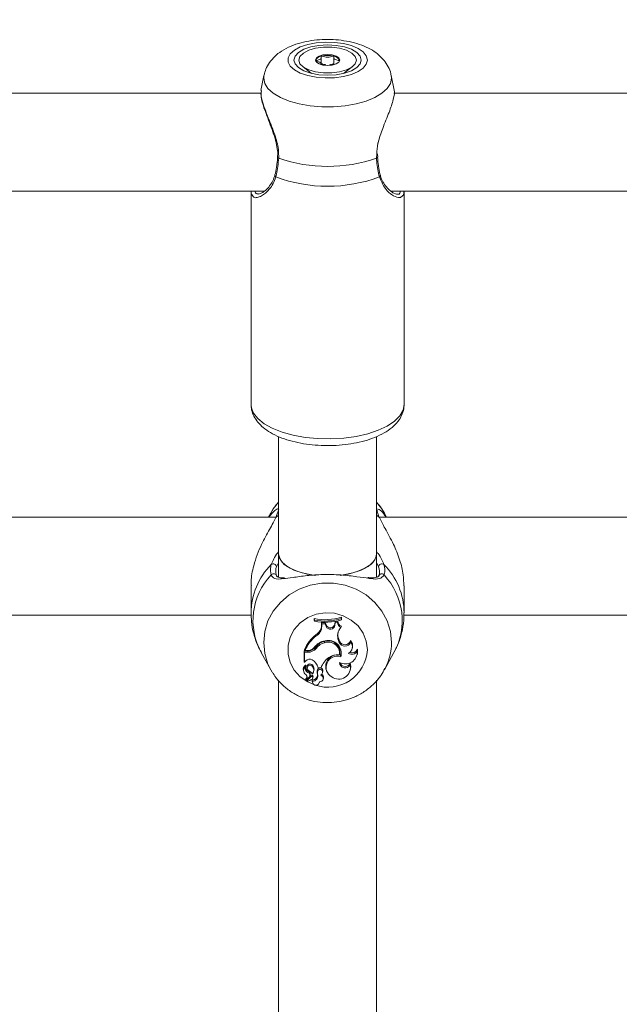
# Model space of a CAD drawing. Units: millimetres. Extents: x 0 to 42, y 0 to 29.8.
# Drawn here: x 9.3 to 9.5, y 12.9 to 13.1 of the extents above; entities that cross this region are included whole.
import ezdxf

# ---------------------------------------------------------------- set-up
doc = ezdxf.new("R2010")
doc.units = ezdxf.units.MM
doc.layers.add('LE_NORM', color=179, linetype='Continuous', lineweight=50)
doc.styles.add('SLDTEXTSTYLE0', font='TXT', dxfattribs={"width": 0.605})
doc.dimstyles.new('SLDDIMSTYLE0', dxfattribs={"dimtxt": 0.35, "dimasz": 0.3, "dimexe": 0, "dimexo": 0.0625, "dimgap": 0.08750000000000001, "dimtad": 1, "dimdec": 0, "dimlfac": 75, "dimrnd": 1e-09, "dimzin": 12, "dimdsep": 46, "dimtxsty": 'SLDTEXTSTYLE0', "dimsah": 1, "dimcen": 0.09, "dimadec": 0, "dimazin": 3, "dimtfac": 1, "dimtofl": 0, "dimtmove": 0, "dimatfit": 3, "dimfxl": 0, "dimfrac": 2, "dimtolj": 1, "dimtzin": 12, "dimarcsym": 0})

# ---------------------------------------------------------------- blocks, each defined once
blk = doc.blocks.new('_D_11')
at = {"layer": 'LE_NORM'}
for p, q in [((2.607979785209727, 14.58644234275711), (2.607979785209727, 8.594127981857525)), ((19.46802016409955, 12.37809717475291), (19.46802016409955, 8.594127981857525)), ((2.607979785209727, 8.693187981857525), (19.46802016409955, 8.693187981857525))]:
    blk.add_line(p, q, dxfattribs=at)
for points in [[(2.607979785209727, 8.693187981857525), (2.907979785209727, 8.593187981857525), (2.907979785209727, 8.793187981857525)], [(19.46802016409955, 8.693187981857525), (19.16802016409955, 8.793187981857525), (19.16802016409955, 8.593187981857525)]]:
    blk.add_solid(points, dxfattribs=at)
at = {"layer": 'LE_NORM', "insert": (10.59952776515635, 9.144361667494652), "char_height": 0.35, "attachment_point": 1, "style": 'SLDTEXTSTYLE0'}
blk.add_mtext('1265', dxfattribs=at)
blk = doc.blocks.new('_D_12')
at = {"layer": 'LE_NORM'}
for p, q in [((4.608379785209664, 14.58644234275704), (4.608379785209664, 9.204216283099242)), ((16.80135349743288, 12.40056384141959), (16.80135349743288, 9.204216283099242)), ((4.608379785209664, 9.303276283099242), (16.80135349743288, 9.303276283099242))]:
    blk.add_line(p, q, dxfattribs=at)
for points in [[(4.608379785209664, 9.303276283099242), (4.908379785209664, 9.203276283099243), (4.908379785209664, 9.403276283099242)], [(16.80135349743288, 9.303276283099242), (16.50135349743288, 9.403276283099242), (16.50135349743288, 9.203276283099243)]]:
    blk.add_solid(points, dxfattribs=at)
at = {"layer": 'LE_NORM', "insert": (10.37601249583909, 9.754449968736365), "char_height": 0.35, "attachment_point": 1, "style": 'SLDTEXTSTYLE0'}
blk.add_mtext('914', dxfattribs=at)

msp = doc.modelspace()

# ---------------------------------------------------------------- linework, layer by layer
at = {"color": 7, "linetype": 'Continuous', "lineweight": 18}
for p, q in [((9.41560749750883, 13.06995918767116), (9.41560749750883, 13.07142724413358)), ((9.418349075585503, 13.07142724413332), (9.418349075585503, 13.069866874524)), ((9.411571260874757, 13.06945208800244), (9.41349661181769, 13.06796951138595)), ((9.415607497508653, 13.069866874524), (9.415607497508653, 13.06995918767116)), ((9.420459961276444, 13.06796951138594), (9.4223853122194, 13.06945208800244)), ((9.403116445451088, 13.06750763881337), (9.40247348660843, 13.06426635021544)), ((9.43146622222686, 13.06435136643499), (9.430840127643116, 13.06750763881337)), ((9.402580425095763, 13.06368255996356), (9.295459534914112, 13.06368255996356)), ((9.40259672531669, 13.06424348916176), (9.402528222657757, 13.06370615073222)), ((9.535913758429096, 13.06368255996356), (9.431418332490665, 13.06368255996356)), ((9.427896927708163, 13.04970626392609), (9.427866301720206, 13.0504234332716)), ((9.300311619878403, 13.04234922663022), (9.403227050664546, 13.04234922663022)), ((9.400311619880453, 13.04234922663022), (9.400311619880455, 12.99591516483384)), ((9.430706312858158, 13.04234922663022), (9.53656038399788, 13.04234922663022)), ((9.433644953213788, 12.99591516483384), (9.433644953213786, 13.04234922663022)), ((9.40631161988051, 12.98888719802668), (9.40631161988051, 12.9633274392332)), ((9.427644953213843, 12.9633274392332), (9.427644953213843, 12.98890666266251)), ((9.405554128363114, 12.97135717475322), (9.295066654739466, 12.97135717475321)), ((9.404601669004093, 12.97223925548662), (9.404115298763712, 12.97135717475321)), ((9.538887461696447, 12.97135717475322), (9.4283999880728, 12.97135717475322)), ((9.429838749568507, 12.97135717475322), (9.429352379328126, 12.97223925548662)), ((9.40631161988051, 12.9633274392332), (9.40631161988051, 12.95830858301875)), ((9.427644953213843, 12.95829110157252), (9.427644953213843, 12.9633274392332)), ((9.400310357501548, 12.95641031518517), (9.400310357501548, 12.95050089318646)), ((9.433643690830671, 12.95050089318646), (9.433643690830671, 12.95641031518517)), ((9.300276110868491, 12.95002384141988), (9.400369678612211, 12.95002384141988)), ((9.414096385399054, 12.94894704902825), (9.414038059623369, 12.94925380189577)), ((9.414038059623369, 12.94925380189577), (9.414038059623369, 12.94887557962272)), ((9.414096385399054, 12.94867998568983), (9.414038059623369, 12.94887557962272)), ((9.414096385399054, 12.94894704902825), (9.414096385399054, 12.94867998568983)), ((9.419228266238482, 12.94872816444818), (9.41859852325432, 12.94859278145537)), ((9.419167859950175, 12.94841957585352), (9.419228266238482, 12.94872816444818)), ((9.419982537327416, 12.949276929283), (9.420040863103099, 12.94959259533474)), ((9.419982537327416, 12.94901356519166), (9.419982537327416, 12.949276929283)), ((9.419982537327416, 12.94901356519166), (9.420040863103099, 12.94921437306169)), ((9.420040863103099, 12.94921437306169), (9.420040863103099, 12.94959259533474)), ((9.433609444201824, 12.95002384141988), (9.533703011945544, 12.95002384141988)), ((9.415656688725047, 12.9477989205627), (9.415660814610654, 12.94840936644523)), ((9.41571501449425, 12.94755899490521), (9.415656688725047, 12.9477989205627)), ((9.416484627352284, 12.94838815143163), (9.415660814610654, 12.94840936644523)), ((9.415718763482026, 12.94811367682582), (9.415660814610654, 12.94840936644523)), ((9.41571501449425, 12.94755899490521), (9.415718763482026, 12.94811367682582)), ((9.41644424483373, 12.9480949940646), (9.415718763482026, 12.94811367682582)), ((9.41644424483373, 12.9480949940646), (9.416484627352284, 12.94838815143163)), ((9.416661630060146, 12.94757120364346), (9.41644424483373, 12.9480949940646)), ((9.416716341104673, 12.94782983637984), (9.416484627352284, 12.94838815143163)), ((9.416661630060146, 12.94757120364346), (9.416716341104673, 12.94782983637984)), ((9.41852190134182, 12.9480604955827), (9.41859852325432, 12.94859278145537)), ((9.418579964783538, 12.94781528139732), (9.41852190134182, 12.9480604955827)), ((9.418579964783538, 12.94781528139732), (9.418650955976469, 12.94830845114277)), ((9.418650955976469, 12.94830845114277), (9.41859852325432, 12.94859278145537)), ((9.419167859950175, 12.94841957585352), (9.418650955976469, 12.94830845114277)), ((9.41989242457047, 12.94733187880445), (9.41998687878055, 12.94759108827235)), ((9.414484527666739, 12.94547695589782), (9.414450165314173, 12.94576083242654)), ((9.419342775062246, 12.94449810395207), (9.419397842793591, 12.94475579192008)), ((9.419495642905474, 12.94408943970384), (9.419342775062246, 12.94449810395207)), ((9.41955071063663, 12.94434712767235), (9.419397842793591, 12.94475579192008)), ((9.422000563218619, 12.94413771747311), (9.421971930133703, 12.94449215978377)), ((9.412060811551742, 12.94228672951068), (9.411977227026636, 12.94247205909961)), ((9.412506088599775, 12.94228672951068), (9.412060811551742, 12.94228672951068)), ((9.414467552732713, 12.94277848153806), (9.41442023662891, 12.94305006803994)), ((9.416293033867332, 12.94401026715897), (9.416275545149928, 12.94430194510359)), ((9.419495642905474, 12.94408943970384), (9.41955071063663, 12.94434712767235)), ((9.422337254589882, 12.94275945226586), (9.422394057782782, 12.94298685132121)), ((9.42345761852869, 12.94217373766494), (9.423486356177182, 12.94261333497724)), ((9.402517089773932, 12.94189371016024), (9.404601668958023, 12.93811311874916)), ((9.412651743296244, 12.94222175594852), (9.411878360404799, 12.94222175594852)), ((9.411878360404799, 12.94222175594852), (9.411878360404799, 12.93992911467657)), ((9.411936686180484, 12.94192757936461), (9.411878360404799, 12.94222175594852)), ((9.412651743296244, 12.94192757936461), (9.411936686180484, 12.94192757936461)), ((9.411936686180484, 12.94192757936461), (9.411936686180484, 12.93975259967496)), ((9.412651743296244, 12.94192757936461), (9.412651743296244, 12.94222175594852)), ((9.419556613827506, 12.94137838140236), (9.419603412656382, 12.94155547968288)), ((9.41983718862787, 12.94096668819756), (9.419798009684154, 12.94127177230447)), ((9.42340142800912, 12.94135384552876), (9.42345823120202, 12.94158124458411)), ((9.429352379374196, 12.93811311874916), (9.431436958558287, 12.94189371016024)), ((9.404900606605084, 12.93759969816242), (9.404601668958023, 12.93811311874916)), ((9.411936686180484, 12.93975259967496), (9.411910866078651, 12.93979905025386)), ((9.412242276979226, 12.94004824690977), (9.411936686180484, 12.93975259967496)), ((9.412176397281602, 12.93884092524936), (9.4121881782792, 12.9388774005856)), ((9.412482997158133, 12.9385665394977), (9.41253980035103, 12.93833914044235)), ((9.413692870429367, 12.93883144739368), (9.413739715417012, 12.93910362732963)), ((9.414821831684673, 12.93787460230399), (9.414765859563081, 12.93813007922551)), ((9.414904053828286, 12.93856336275357), (9.414855326544533, 12.9387486923425)), ((9.414904053828286, 12.93856336275357), (9.41555488169668, 12.93856336275357)), ((9.416618021621456, 12.93832589173192), (9.416674824814354, 12.93809849267658)), ((9.421902454288137, 12.93920922430269), (9.42190578075801, 12.93962066376147)), ((9.42192966742103, 12.93800473763209), (9.421986470613929, 12.93823213668743)), ((9.429482509137502, 12.9383552988565), (9.429352379374196, 12.93811311874916)), ((9.40631161988051, 12.93582711558295), (9.40631161988051, 12.85608182263124)), ((9.411726089199753, 12.93795934065692), (9.411782892392653, 12.93773194160157)), ((9.412250550541621, 12.9360926809048), (9.41230735373452, 12.93586528184944)), ((9.412941530533715, 12.93650293870189), (9.412330423593241, 12.93585612772289)), ((9.412430623803262, 12.9358873795425), (9.41248742699616, 12.93565998048715)), ((9.413325973428185, 12.93688733497233), (9.412453176220598, 12.93596261631352)), ((9.41336705678766, 12.93660876483703), (9.41249566327259, 12.93568553337439)), ((9.412699165864403, 12.93755109332369), (9.412724751158684, 12.93783980087628)), ((9.41310499845429, 12.93679525041841), (9.41316180164719, 12.93702264947376)), ((9.413689026089097, 12.93564521292485), (9.413643995754967, 12.93593999787072)), ((9.413741879748509, 12.93632990850239), (9.413798682941408, 12.93655730755773)), ((9.413754851580343, 12.9364404778126), (9.413813177537152, 12.9366805035526)), ((9.4139452828116, 12.93772116809225), (9.4140020860045, 12.9379485671476)), ((9.41483346906718, 12.93693442810036), (9.414776447247766, 12.93716259278924)), ((9.415885501607036, 12.93757247092873), (9.415942304799934, 12.93779986998408)), ((9.416023854652812, 12.93606998269772), (9.416080657845711, 12.93629738175307)), ((9.427644953213845, 12.85608584540389), (9.427644953213843, 12.93583403406195)), ((9.413633263777452, 12.93555144822041), (9.413690066970352, 12.93532404916506)), ((9.415186186149002, 12.93532404916506), (9.415236812272024, 12.93552671968345))]:
    msp.add_line(p, q, dxfattribs=at)
at = {"color": 8, "linetype": 'Continuous', "lineweight": 18}
for p, q in [((9.427619494067342, 13.04953523546726), (9.427705884850065, 13.0503774330396)), ((9.405688364040845, 12.97129260979338), (9.40631161988051, 12.97180191016341)), ((9.427644953213843, 12.97179994791857), (9.428265684291373, 12.97129260979338)), ((9.40631161988051, 12.9614307881565), (9.405859947538575, 12.96056633864746)), ((9.428094100793642, 12.96056633864746), (9.427644953213843, 12.9614463556548))]:
    msp.add_line(p, q, dxfattribs=at)
at = {"color": 7, "linetype": 'Continuous', "lineweight": 18, "flags": 128}
for points in [[(9.425643215566653, 13.07088122602395), (9.425409651283514, 13.07178272594734), (9.424721549945058, 13.07263562577652), (9.42361600727255, 13.07339394546093), (9.422152623357622, 13.0740168037901), (9.420410289605913, 13.07447062231028), (9.418482935680961, 13.07473093554759), (9.416474465731739, 13.07478370994801), (9.414493156893082, 13.07462610042997), (9.412645822037327, 13.07426660376338), (9.411032051464707, 13.07372460050658), (9.409738843964508, 13.07302931019544), (9.408835916687794, 13.0722182161106), (9.408371946677772, 13.07133504454413), (9.408371946677772, 13.07042740750376), (9.408835916687794, 13.0695442359373), (9.409738843964506, 13.06873314185246), (9.411032051464707, 13.06803785154132), (9.412645822037325, 13.06749584828452), (9.41449315689308, 13.06713635161793), (9.416474465731737, 13.06697874209988), (9.41848293568096, 13.0670315165003), (9.42041028960591, 13.06729182973761), (9.422152623357622, 13.06774564825779), (9.42361600727255, 13.06836850658696), (9.424721549945058, 13.06912682627137), (9.425409651283514, 13.06997972610055), (9.425643215566653, 13.07088122602395)], [(9.424311619880434, 13.07088122602395), (9.424061742606554, 13.07173749291115), (9.423329139508189, 13.07253540662503), (9.422163736275804, 13.07322059066461), (9.420644953213769, 13.07374635086992), (9.418876292877854, 13.07407685755181), (9.416978286547103, 13.07418958722611), (9.41508028021635, 13.07407685755181), (9.413311619880435, 13.07374635086992), (9.4117928368184, 13.07322059066461), (9.410627433586015, 13.07253540662503), (9.409894830487648, 13.07173749291115), (9.409644953213766, 13.07088122602395), (9.409894830487648, 13.07002495913675), (9.410627433586013, 13.06922704542287), (9.411792836818398, 13.06854186138328), (9.413311619880433, 13.06801610117798), (9.41508028021635, 13.06768559449608), (9.416978286547101, 13.06757286482178), (9.418876292877854, 13.06768559449608), (9.420644953213769, 13.06801610117798), (9.422163736275802, 13.06854186138328), (9.423329139508189, 13.06922704542287), (9.424061742606554, 13.07002495913675), (9.424311619880434, 13.07088122602395)], [(9.423244953213745, 13.0708812260238), (9.422991109181634, 13.07008472722671), (9.422250142019305, 13.0693527560252), (9.421082080479547, 13.06874461237283), (9.419581553961583, 13.06830956445155), (9.417870126199922, 13.0680828572566), (9.416086446893566, 13.06808285725665), (9.41437501913196, 13.06830956445168), (9.4128744926141, 13.06874461237303), (9.411706431074487, 13.06935275602546), (9.410965463912332, 13.070084727227), (9.410711619880411, 13.07088122602411), (9.410965463912524, 13.07167772482121), (9.411706431074851, 13.07240969602271), (9.412874492614609, 13.07301783967508), (9.414375019132573, 13.07345288759636), (9.416086446894234, 13.07367959479131), (9.417870126200592, 13.07367959479127), (9.419581553962196, 13.07345288759624), (9.421082080480057, 13.07301783967488), (9.422250142019669, 13.07240969602245), (9.422991109181824, 13.07167772482091), (9.423244953213745, 13.0708812260238)], [(9.414344953213744, 13.07088122602402), (9.414545403778076, 13.0704265971758), (9.415116238689853, 13.07004118144849), (9.415970553508386, 13.06978365489277), (9.416978286546936, 13.06969322359227), (9.41798601958551, 13.06978365489272), (9.418840334404102, 13.0700411814484), (9.419411169315971, 13.07042659717568), (9.419611619880412, 13.07088122602389), (9.41941116931608, 13.07133585487211), (9.418840334404303, 13.07172127059942), (9.41798601958577, 13.07197879715514), (9.41697828654722, 13.07206922845564), (9.415970553508647, 13.07197879715519), (9.415116238690054, 13.07172127059951), (9.414545403778186, 13.07133585487223), (9.414344953213744, 13.07088122602402)], [(9.40610130241154, 13.04969620503886), (9.406101735626685, 13.04969948271373), (9.406102279178926, 13.04970231851348)], [(9.427854977787343, 13.04969857837838), (9.427854837467477, 13.04969948271374), (9.42785413840466, 13.04970300580003)], [(9.404601669004093, 12.97223925548662), (9.405144350757567, 12.97313444143232), (9.40631161988051, 12.97464079272883)], [(9.427644953213843, 12.9746379816701), (9.428809697574653, 12.97313444143232), (9.429352379328126, 12.97223925548662)], [(9.40631161988051, 12.9633274392332), (9.406452136973401, 12.96254891809778), (9.407069201535798, 12.96154627456038), (9.408149603900169, 12.96062691630346), (9.409642825652739, 12.95983383149731), (9.411479045403954, 12.95920410390603), (9.413572403559058, 12.95876717889189), (9.414205106346063, 12.95868075578436)], [(9.414371784138178, 12.95866115969091), (9.412499469463867, 12.95896003951469), (9.410523094918442, 12.95949651063409), (9.408848557959148, 12.96021211171701), (9.407554158073085, 12.96107338205214), (9.406700419960304, 12.96204004959587), (9.406327263466098, 12.9630669140482), (9.40631161988051, 12.9633274392332)], [(9.419705835475481, 12.95867526194337), (9.420384169535295, 12.95876717889189), (9.422477527690399, 12.95920410390603), (9.424313747441614, 12.95983383149731), (9.425806969194184, 12.96062691630346), (9.426887371558557, 12.96154627456038), (9.427504436120953, 12.96254891809778), (9.427644953213843, 12.9633274392332)], [(9.427644953213843, 12.9633274392332), (9.427629309628255, 12.9630669140482), (9.427256153134048, 12.96204004959587), (9.426402415021268, 12.96107338205214), (9.425108015135205, 12.96021211171701), (9.42343347817591, 12.95949651063409), (9.421457103630486, 12.95896003951469), (9.420073737020523, 12.95872236175031)], [(9.419798009684154, 12.94127177230447), (9.41991740433404, 12.94194651214608), (9.41987092254146, 12.94251751978622)], [(9.42345823120202, 12.94158124458411), (9.423517490141707, 12.94192025478248), (9.423486356177182, 12.94261333497724)], [(9.421986470613929, 12.93823213668743), (9.422055446264272, 12.93885174042177), (9.42190578075801, 12.93962066376147)], [(9.413643995754967, 12.93593999787072), (9.413620324750232, 12.93561531357551), (9.413633263777452, 12.93555144822041)]]:
    msp.add_lwpolyline(points, dxfattribs=at)
at = {"color": 8, "linetype": 'Continuous', "lineweight": 18, "flags": 128}
for points in [[(9.430840127643116, 13.06750763881337), (9.430895523582713, 13.06694799800634), (9.43065855617503, 13.06579430376396), (9.429955723592846, 13.0646798971953), (9.428810959956788, 13.06364272807947), (9.42726324881949, 13.06271811596677), (9.425365295627456, 13.06193754741374), (9.423181732900302, 13.06132760374627), (9.420786919247801, 13.0609090558644), (9.41826240717663, 13.06069615691427), (9.415694165917554, 13.06069615691427), (9.413169653846383, 13.0609090558644), (9.410774840193884, 13.06132760374627), (9.40859127746673, 13.06193754741374), (9.406693324274698, 13.06271811596677), (9.4051456131374, 13.06364272807948), (9.404000849501342, 13.0646798971953), (9.403298016919157, 13.06579430376397), (9.403061049511475, 13.06694799800635), (9.403116445451088, 13.06750763881337)], [(9.400311619880458, 12.99591516483384), (9.40037166173808, 12.995277508856), (9.400849404098231, 12.99402054110183), (9.401791145040653, 12.9928180782229), (9.40316979239306, 12.99170471288691), (9.404945684981215, 12.99071247458749), (9.407067733608718, 12.98986990821394), (9.40947489080016, 12.98920125286677), (9.412097907025846, 12.98872574454291), (9.414861322884674, 12.98845706275107), (9.417685639933724, 12.98840293697722), (9.420489607713717, 12.98856492432133), (9.423192561176794, 12.98893836470243), (9.425716741273076, 12.98951251492068), (9.427989531936957, 12.99027085771966), (9.429945549119099, 12.99119157695776), (9.431528521766477, 12.99224818521883), (9.432692910638142, 12.99341028580697), (9.433405218386254, 12.9946444472041), (9.43364495321379, 12.99591516483384), (9.43364495321379, 12.99591516483384)], [(9.404601668958023, 12.93811311874916), (9.403999587099676, 12.93936311408634), (9.403296754516372, 12.94166804597125), (9.403059787108313, 12.9440542367202), (9.403296754516372, 12.94644042746914), (9.403999587099676, 12.94874535935406), (9.40514435073756, 12.95089054068405), (9.406692061877324, 12.95280291988181), (9.40859001507238, 12.95441737316738), (9.410773577803013, 12.95567892227045), (9.413168391459331, 12.95654460664939), (9.415692903534524, 12.95698494646093), (9.418261144797693, 12.95698494646093), (9.420785656872887, 12.95654460664939), (9.423180470529203, 12.95567892227045), (9.42536403325984, 12.95441737316738), (9.427261986454894, 12.95280291988181), (9.428809697594659, 12.95089054068405), (9.429954461232542, 12.94874535935406), (9.430657293815848, 12.94644042746914), (9.430894261223905, 12.9440542367202)], [(9.414103532915624, 12.93484159642321), (9.412644559646012, 12.93546728221694), (9.411030789069546, 12.93658830987816), (9.409737581566265, 12.93802638181146), (9.408834654287402, 12.93970397118669), (9.408370684276273, 12.94153063872641), (9.408370684276273, 12.94340790831072), (9.408834654287402, 12.94523457585043), (9.409737581566265, 12.94691216522567), (9.411030789069546, 12.94835023715897), (9.412644559646012, 12.94947126482018), (9.414491894506169, 12.95021481331793), (9.416473203349545, 12.95054079776024), (9.418481673303553, 12.95043164424144), (9.420409027233097, 12.94989323725598), (9.42215136098896, 12.94895460246383), (9.423614744907374, 12.94766634190957), (9.424720287582517, 12.94609790605313), (9.425408388922612, 12.94433384967753), (9.425641953206307, 12.94246927351857), (9.425641953206307, 12.94246927351857)]]:
    msp.add_lwpolyline(points, dxfattribs=at)
at = {"color": 7, "linetype": 'Continuous', "lineweight": 18}
for centre, radius, start, end in [((9.41579018189565, 13.07015906621353), 0.001568268424608883, 94.70221556741896, 156.3880386582537), ((9.41697828654707, 13.06640838809974), 0.005474365685775782, 76.08306620852423, 103.9169337886801), ((9.418166391198694, 13.07015906621371), 0.00156826842436569, 23.61196133870009, 85.29778442976647), ((9.416978286547042, 13.07968941138501), 0.03197670437628833, 250.5624030018197, 289.4375969983168), ((9.416978286547039, 13.07581481533718), 0.03242493086646479, 249.6259474330991, 290.374052567127), ((9.427210029402344, 12.97249192037837), 0.0006443443863525715, 14.73410309807899, 47.54689219054853), ((9.40514786665545, 12.96045822905791), 0.0007202408399053097, 8.63283757129971, 126.8877549388553), ((9.42880618167677, 12.96045822905791), 0.0007202408399070849, 53.1122450614274, 171.3671624284633), ((9.428756904518702, 12.95839006462632), 0.0006381942824931589, 35.96215562138399, 174.6843994835283), ((9.416382503249347, 12.96106330139887), 0.01203996239318512, 258.7715253012737, 287.6890768470439), ((9.416382566014965, 12.96083316908448), 0.01210398578154277, 259.112667962597, 287.3027271984507), ((9.416382545383849, 12.96043833678525), 0.01197853697074321, 258.9973327566907, 287.4898512998591), ((9.420385714043311, 12.94867877181383), 0.001158501209853223, 177.5564569731406, 249.8628624242872), ((9.413280305223651, 12.94782954305182), 0.002376580796553375, 299.4882481301416, 359.2617175311362), ((9.413285233042238, 12.94759036892833), 0.002429983998685471, 299.5735310098573, 359.2602218536816), ((9.41758842580858, 12.94794766795981), 0.001000337813340514, 202.1069831460607, 352.3950597685008), ((9.417588712867968, 12.94818319731272), 0.0009412207192182275, 202.0507893793189, 352.509346481802), ((9.420379057408347, 12.94844122843283), 0.001211390984313937, 181.0241676672054, 246.3146210954021), ((9.421945310736705, 12.94546349991218), 0.002775820832946802, 137.6939512053825, 200.3520520940938), ((9.419149526818394, 12.93965309684281), 0.007706389070643178, 127.5750941833624, 158.5434541600332), ((9.419158776878346, 12.93940998042507), 0.007658772556960164, 127.612145484634, 157.9376775150843), ((9.416841619861358, 12.94111112088738), 0.003323624306720382, 96.39080960763322, 146.3840402737928), ((9.417123644705818, 12.94194017341674), 0.002509429886950399, 351.181828036554, 109.7529413216759), ((9.417179931374912, 12.94173903896735), 0.00276722637671772, 343.7931170493231, 104.8296910867167), ((9.421914865563588, 12.94570120832281), 0.002688720104293962, 168.457887429369, 200.586630272419), ((9.42073659705185, 12.94483238416239), 0.001281327612648381, 202.2540371756244, 344.6018555857061), ((9.420846268739764, 12.94336465303025), 0.001593231010569464, 346.2828306424057, 45.04692561105061), ((9.412520700281949, 12.94443400232906), 0.002147322532324362, 269.6101218292411, 316.3259241701204), ((9.412671382686147, 12.94448189760711), 0.002260226984738322, 269.5021436690528, 320.6919729022092), ((9.412671925747247, 12.94424741328417), 0.002319921711108926, 269.5015418649707, 320.7147525925247), ((9.417189067677223, 12.94094734328501), 0.003476762397562497, 105.2333549739565, 142.7859861183302), ((9.417190474072163, 12.94071172341179), 0.003418448445322686, 105.2201485185771, 142.8006897181486), ((9.417120904109662, 12.94169745109225), 0.002456519345864516, 352.5369430776848, 109.6947781923111), ((9.420738679492944, 12.94460252598649), 0.001344766705133678, 202.4292905659388, 339.7789792856867), ((9.420818248945311, 12.94312080267391), 0.001559481564401232, 295.6278825314276, 40.69899977584536), ((9.422256029274248, 12.94311400907119), 0.001328299226996033, 247.9172848290891, 337.8564317858987), ((9.413061334465292, 12.93938476647687), 0.001054068996944158, 59.76999493019405, 140.9906744715834), ((9.4123900563549, 12.93802207406454), 0.002571609756760457, 12.15085369185561, 62.1342814215419), ((9.419789561477323, 12.93711090746213), 0.004476844783796923, 124.8631109637754, 161.0685144582785), ((9.419114639652138, 12.93882015911404), 0.002545074033529251, 74.42455982075616, 191.1983150166313), ((9.419070322301211, 12.93867485069566), 0.002416733973378121, 71.49936541258518, 240.568839949433), ((9.41909166400478, 12.93834818312795), 0.003065661416382516, 81.27664217754199, 127.3797143417496), ((9.420808668183673, 12.94204409221737), 0.0026521210139147, 242.6358920731809, 2.801945508189978), ((9.422251799294438, 12.94290052139458), 0.001407911437332686, 237.3760992965917, 328.9213585802228), ((9.412825843457169, 12.93822419225708), 0.001131196621640725, 126.0414260949282, 193.5405810857125), ((9.412831935230964, 12.9379850809718), 0.001078053537857702, 127.4504791489907, 237.5012594002916), ((9.413130083689664, 12.93847659917517), 0.001020907073760945, 159.0922064236343, 245.033196055119), ((9.412187930974918, 12.93909313077557), 5.344579158362714e-05, 351.4745605112213, 121.1540781245298), ((9.413148596019512, 12.93872636940699), 0.0009826740180284763, 174.0981830570049, 244.4487756361406), ((9.413171337098165, 12.9386947358292), 0.0007001758153896055, 35.73124938180725, 190.5498905767354), ((9.413174642437951, 12.93847979136141), 0.0006262764693907721, 34.15979476108996, 229.9299297788791), ((9.411666070957976, 12.93574050389327), 0.002515883417453975, 36.1431958884348, 63.93583665261684), ((9.412712519826579, 12.93802492545792), 0.001269474275928722, 320.9050379800684, 39.44369535499633), ((9.4127196484966, 12.93826459162664), 0.001320801814436292, 346.1567092942082, 39.43832397150211), ((9.416633848141068, 12.93766672040119), 0.001924599368067572, 166.0688362702838, 195.1851460276865), ((9.415336481962711, 12.93790226983771), 0.0006144160155210924, 350.4061980609002, 158.2366498504321), ((9.41533469047773, 12.93767143510533), 0.0005516348903286701, 339.3813916361878, 158.3891803166818), ((9.419392910812325, 12.93865070169706), 0.002570944565330189, 234.0288121538568, 12.54721864472533), ((9.42080657435249, 12.93974092471798), 0.001218055074690929, 182.4557247330964, 334.1182073370356), ((9.420797417089624, 12.93998844743366), 0.001167790585218702, 196.9423097053333, 341.6428235475785), ((9.412313699048445, 12.93610835999429), 6.506587247841868e-05, 143.2940365028083, 193.943948403393), ((9.411668447573957, 12.93644703719586), 0.00085835495003591, 318.2487256488753, 47.10275443295632), ((9.41166226696973, 12.93668748606915), 0.0008068311843101049, 317.9655703463956, 5.492495950908435), ((9.412322313935638, 12.93586880450209), 1.504882976198602e-05, 153.7512759839914, 302.6080799415615), ((9.412505928926693, 12.93590580509467), 7.752652828602845e-05, 132.878595691101, 193.7489272884232), ((9.412334825861064, 12.93757710673077), 0.001945912983430336, 275.2520585983401, 310.5888128623899), ((9.412478836238428, 12.9369480482425), 0.0006420346673150511, 316.1097179802447, 69.92962827168228), ((9.41247421187667, 12.93718034770028), 0.0007054420055321374, 347.0826502105434, 69.19722719294325), ((9.413517787469859, 12.93666192941842), 0.0002959734621826816, 3.598022844327128, 130.3968862681174), ((9.413518146963055, 12.93642597784693), 0.0002371483182528629, 3.50542378015559, 129.5768468057343), ((9.413304505574505, 12.93643846093222), 0.0004503505221277676, 311.1561595148463, 0.2565981702556062), ((9.413724064578004, 12.93700160730597), 0.001064624633117657, 265.6867976189263, 8.697249922175793), ((9.413730171442614, 12.93676125954441), 0.00111680481604715, 267.8886295039094, 8.92010995224994), ((9.413326921346618, 12.93667526323355), 0.0004862844268291166, 345.962010270574, 0.6174451822248326), ((9.41664126234815, 12.93742696391026), 0.001873688360093976, 166.1779248515182, 195.2404056030462), ((9.415328283580756, 12.93622355593123), 0.000705055007107206, 259.919520495902, 78.58286016198453), ((9.414786019592142, 12.93779080561604), 0.001110191218580054, 307.8905824048898, 343.5906751991084), ((9.415356557156176, 12.9364658121368), 0.0007434316395948379, 346.9054890384043, 64.09561771093237), ((9.412513454172691, 12.93566587335306), 2.651476127176932e-05, 132.1428213544129, 268.9097553355847), ((9.414441778439368, 12.93551959879736), 0.000763161195203644, 170.5261694012533, 0.7347341839763881)]:
    msp.add_arc(centre, radius, start, end, dxfattribs=at)
at = {"color": 8, "linetype": 'Continuous', "lineweight": 18}
for centre, radius, start, end in [((9.406345063983412, 13.04980009032931), 0.0002649752016563246, 203.082530971064, 268.2731456319095), ((9.4276136204952, 13.04979511742251), 0.0002599483208476531, 271.2947171013753, 338.1993830587867), ((9.40587448266164, 13.04575233106093), 0.0003816861245981708, 170.5646831242734, 241.032410249178), ((9.428083359812389, 13.04575131170015), 0.0003801800131588243, 298.8746214383354, 10.20443824613585), ((9.41528265029387, 12.95042739214531), 0.01497230723683989, 134.8923380629325, 179.8471716353068), ((9.418641498049874, 12.95041437784926), 0.01500263452572783, 0.458595859623096, 45.06184486674139), ((9.415155500708996, 12.94884729068451), 0.01442503771471978, 136.565600502912, 208.8193361766198), ((9.405206058028662, 12.95836320725405), 0.000661387445150191, 30.84741488057038, 142.6079933137011), ((9.418835383985003, 12.94885201445305), 0.0143950574975379, 331.0935138654785, 43.52154945500313), ((9.417039388702003, 12.94294783314671), 0.008615865329054838, 251.3412858227069, 356.815924543039), ((9.418595764392741, 12.94407651459025), 0.01229851700855252, 332.2771197170744, 359.8962128013109)]:
    msp.add_arc(centre, radius, start, end, dxfattribs=at)
at = {"color": 7, "linetype": 'Continuous', "lineweight": 18}
for points, knots in [([(9.430801818004788, 13.06750092769662), (9.430787810193292, 13.06763345921597), (9.430715795459315, 13.06831480919784), (9.43020101974302, 13.06945055735803), (9.429330666103041, 13.07082560252165), (9.428156662487794, 13.0720210319333), (9.42670687195848, 13.07306635207565), (9.424936234847198, 13.07395794940164), (9.422865525219065, 13.07466002186558), (9.420581275021615, 13.07513573905496), (9.41820448941594, 13.07537217282642), (9.415809207595178, 13.07537470591306), (9.413443397822686, 13.07514533236352), (9.411143892754723, 13.07467508162267), (9.40893714142293, 13.07393448704547), (9.407024024114225, 13.07294320301682), (9.405467639154425, 13.07173775971621), (9.404320065605333, 13.07041124700067), (9.403511624573534, 13.06902222547244), (9.403267710862039, 13.06802947584918), (9.403158285880162, 13.06758410683376)], [0, 0, 0, 0, 0.01187317041100949, 0.06104045651946269, 0.1098515718888566, 0.1603865439448859, 0.2148601067086735, 0.2750269066883149, 0.3399846012512156, 0.4051380868499381, 0.4690082323736119, 0.5322011703563363, 0.595676089627173, 0.6601939850343723, 0.7270966666736435, 0.7979844794851716, 0.8558670063349153, 0.9088217998019787, 0.959095481581088, 1, 1, 1, 1]), ([(9.415661619880533, 13.07172205618787), (9.415656691687596, 13.07172050649633), (9.41564263834632, 13.07171608736249), (9.415626184038373, 13.07170408703034), (9.415613424578375, 13.07168678962706), (9.415600527733057, 13.07165229538782), (9.415597643888022, 13.07155653593519), (9.415616307858468, 13.07139453557533), (9.415584271684043, 13.07117623591929), (9.415266167307943, 13.07094916028043), (9.414814249993665, 13.07084289840034), (9.414487989035926, 13.07076563794211), (9.414378013682722, 13.07072689980487), (9.414348534788708, 13.07070593223508), (9.414346095568341, 13.07069727181663), (9.414344953213744, 13.0706932159023)], [0, 0, 0, 0, 0.006232295157756321, 0.01777214729735042, 0.03167770896159031, 0.04836447880705871, 0.0984053994589557, 0.2525065379292529, 0.4255800001974412, 0.5939843221472124, 0.8469253037516438, 0.9438596782775162, 0.9800242150953482, 0.9906447855277674, 1, 1, 1, 1]), ([(9.418294953213866, 13.07172205618781), (9.418284898570738, 13.07172382160145), (9.418263006345763, 13.07172766548056), (9.418193440992091, 13.07172387019072), (9.417966794725569, 13.07167453583557), (9.417600066992476, 13.07155720400828), (9.416978286547169, 13.07144689896765), (9.416356506101886, 13.07155720400831), (9.415989778368823, 13.07167453583562), (9.41576313210231, 13.07172387019078), (9.415693566748642, 13.07172766548062), (9.415671674523665, 13.07172382160151), (9.415661619880535, 13.07172205618787)], [0, 0, 0, 0, 0.01112197305567077, 0.02421614900986934, 0.07127455107103343, 0.2717885514377907, 0.5000000000000612, 0.7282114485622713, 0.928725448929084, 0.9757838509900201, 0.988878026944299, 1, 1, 1, 1]), ([(9.419611619880412, 13.07069321590218), (9.419609674073337, 13.07069842700358), (9.419605392505922, 13.07070989354735), (9.419570534677693, 13.07072935623422), (9.419464325004775, 13.07076699576125), (9.419140998239858, 13.0708428381966), (9.418690766896692, 13.07094919284296), (9.41837210603158, 13.07117618817217), (9.418340745675998, 13.0713947020232), (9.418358336278999, 13.07156085236417), (9.418356760593504, 13.07166247465656), (9.418333961746836, 13.0717009366652), (9.418315713225734, 13.07171550990652), (9.418299878035734, 13.07172050323739), (9.418294953213866, 13.07172205618781)], [0, 0, 0, 0, 0.01204740051093963, 0.02650918386278182, 0.05616487946813318, 0.1531057006690767, 0.4060635042553547, 0.5744790260290447, 0.747563998644914, 0.9016753856978833, 0.9627171899086895, 0.9799594494883654, 0.993767290359997, 1, 1, 1, 1]), ([(9.414344953213744, 13.0706932159023), (9.414346899027414, 13.0706880048004), (9.414351180609346, 13.07067653825552), (9.414386038265315, 13.07065707558179), (9.41449225061646, 13.0706194358506), (9.414815516316857, 13.07054359806993), (9.415266309546462, 13.07043720059346), (9.415583285636501, 13.07021033368719), (9.41561018651129, 13.07005083787325), (9.415606528946082, 13.06996764155148), (9.415606157726494, 13.06995919765434)], [0, 0, 0, 0, 0.01570480938162238, 0.03455697177596029, 0.0732156887449083, 0.1995862793870584, 0.5293382522993244, 0.7488821832891653, 0.9745131398849358, 1, 1, 1, 1]), ([(9.415600187880049, 13.06991241768604), (9.415600244007233, 13.0699380502155), (9.415600316570597, 13.06997118892567), (9.415622545497252, 13.07000892984606), (9.415642555877266, 13.07002439380508), (9.41566932662599, 13.07003263113029), (9.415698651248782, 13.07003503772714), (9.415764053755964, 13.070031850347), (9.415991359945934, 13.0699827499951), (9.4162390318201, 13.0698872628244), (9.41650586594463, 13.06985637547563), (9.416585388484537, 13.06984717035455)], [0, 0, 0, 0, 0.1300882155235003, 0.1681829988743203, 0.1986898303089462, 0.2192059754134864, 0.2407959491812368, 0.2659163842314602, 0.369748074579145, 0.8121708234328561, 1, 1, 1, 1]), ([(9.41737118460962, 13.0698471703545), (9.417450707108276, 13.0698563754307), (9.417717541094236, 13.06988726262887), (9.41796521443264, 13.06998275138987), (9.41819251863768, 13.07003184958581), (9.418257922376062, 13.07003503830322), (9.418287244765386, 13.07003262928048), (9.418312177120825, 13.0700249692957), (9.418330452542353, 13.07001206122113), (9.41834311538078, 13.06999467650575), (9.418355818264326, 13.06996114746542), (9.418356217251215, 13.06993317050652), (9.418356513117507, 13.06991242436355)], [0, 0, 0, 0, 0.187794024748663, 0.6301339747739105, 0.7339462331595068, 0.7590619669535438, 0.7806479001864358, 0.8011602057217149, 0.8266531014736566, 0.8573721288575216, 0.894235173458245, 1, 1, 1, 1]), ([(9.402461033642453, 13.06367695510236), (9.402471841472519, 13.06338147241374), (9.402496886865922, 13.06269673920321), (9.402845356911625, 13.06134612707524), (9.40340262631883, 13.05968041291497), (9.404120843444886, 13.05780722927593), (9.404881098006046, 13.05583677779053), (9.405547325827067, 13.0538755825017), (9.405972981837316, 13.05205610374887), (9.406161793774025, 13.05065549069472), (9.406084802207818, 13.04991928533086), (9.406062631010872, 13.0497072808878)], [0, 0, 0, 0, 0.09868618467920456, 0.228689228416501, 0.3592757143829075, 0.4913953346042727, 0.6289660619056449, 0.7522664071679377, 0.8609579685837887, 0.959960182470763, 0.9999999999999999, 0.9999999999999999, 0.9999999999999999, 0.9999999999999999]), ([(9.427705884850065, 13.0503774330396), (9.427736605762322, 13.05117131440604), (9.427768372913526, 13.05199223239172), (9.42822094399635, 13.053883434819), (9.429043907328287, 13.05625800602956), (9.430423336419198, 13.05953034942704), (9.43136592240198, 13.06235380172136), (9.431668869013121, 13.06399175581421), (9.43145424963351, 13.06432679937638), (9.431442296106956, 13.06434546009623)], [0, 0, 0, 0, 0.1337296590408718, 0.1382839892288357, 0.3243564525599237, 0.5518355320228729, 0.7682943181675678, 0.9870948279440112, 1, 1, 1, 1]), ([(9.406337079026814, 13.04953523546724), (9.406213614998512, 13.04831179456093), (9.406065269514215, 13.04684179608244), (9.40574358192746, 13.04562284630776), (9.405689626422365, 13.04541839623419)], [0, 0, 0, 0, 0.8322735868095666, 0.9999999999999999, 0.9999999999999999, 0.9999999999999999, 0.9999999999999999]), ([(9.406097057091909, 13.04969647410284), (9.406094112592445, 13.04962220125941), (9.406067956426718, 13.04896243112671), (9.405978629925592, 13.048353831792), (9.405899359249826, 13.04781374480857)], [0, 0, 0, 0, 0.112573818884297, 1, 1, 1, 1]), ([(9.42826694667183, 13.04541839623423), (9.428024199641236, 13.04649662254138), (9.427732583921724, 13.04779191229048), (9.427635725509303, 13.04928502160755), (9.427619494067342, 13.04953523546726)], [0, 0, 0, 0, 0.832420937395817, 0.9999999999999999, 0.9999999999999999, 0.9999999999999999, 0.9999999999999999]), ([(9.428058886180656, 13.04777632839993), (9.428050783646079, 13.04781697018728), (9.427935255293361, 13.04839645290353), (9.427898072687771, 13.04907205307206), (9.427863497869277, 13.04970027029435)], [0, 0, 0, 0, 0.07013459799918459, 0.9999999999999999, 0.9999999999999999, 0.9999999999999999, 0.9999999999999999]), ([(9.405899359249826, 13.04781374480857), (9.405890978277807, 13.04773732716259), (9.405811896517658, 13.04701626021042), (9.40566231085868, 13.04633237908121), (9.405500236811983, 13.04582865510767), (9.40549612416994, 13.0458158730711)], [0, 0, 0, 0, 0.1035678735227559, 0.9772529622985557, 1, 1, 1, 1]), ([(9.428462642237585, 13.04582018015807), (9.428438652062141, 13.0459037576757), (9.428270735882998, 13.04648874787116), (9.428156662179928, 13.0471820652433), (9.428058886180656, 13.04777632839993)], [0, 0, 0, 0, 0.1428699459916064, 1, 1, 1, 1]), ([(9.405467057987188, 13.04583793857146), (9.405416817799654, 13.04562251295315), (9.405255150685251, 13.04492929822225), (9.4047124819079, 13.04395578316696), (9.403925362071508, 13.04290680723644), (9.403075498330265, 13.04216431216857), (9.402325520158188, 13.04175194543802), (9.402060417236397, 13.04171942530305), (9.401934868375484, 13.04170402424344)], [0, 0, 0, 0, 0.07572964785751866, 0.2436892504737814, 0.4347179360596137, 0.6459439859401733, 0.8323242574480443, 1, 1, 1, 1]), ([(9.431995785394614, 13.04170644491468), (9.431986348648918, 13.0417046276934), (9.43191800376549, 13.04169146661217), (9.431406864497331, 13.04184055600178), (9.430642574961936, 13.04235362789464), (9.42978204332614, 13.04318024557726), (9.429043380333606, 13.04430996115705), (9.428582034286645, 13.04520468722124), (9.428483616845398, 13.04576394674958), (9.428473317996836, 13.04582247020961)], [0, 0, 0, 0, 0.03130716660124531, 0.2267396750261429, 0.41334191792664, 0.617442333670477, 0.8102054373915388, 0.9801390339621467, 1, 1, 1, 1]), ([(9.400657538112858, 13.04140728936173), (9.400508778137691, 13.04151647817399), (9.400282504354783, 13.04168256159511), (9.400361218430062, 13.042223609978), (9.400388183231811, 13.04240895500469)], [0, 0, 0, 0, 0.6574335446784328, 1, 1, 1, 1]), ([(9.433568389862383, 13.04241200921729), (9.433594220718769, 13.04199441420065), (9.433626543085067, 13.04147187406922), (9.43336508783999, 13.04134930743246), (9.43331257809183, 13.04132469158194)], [0, 0, 0, 0, 0.7991635312388308, 0.9999999999999999, 0.9999999999999999, 0.9999999999999999, 0.9999999999999999]), ([(9.400351525275376, 12.99589453689239), (9.400361200997839, 12.99550425823256), (9.400383371008212, 12.99461001163024), (9.400901509987222, 12.99328461911629), (9.401758023467655, 12.99197672383461), (9.402968442110819, 12.99078438255997), (9.404536897819707, 12.98970299643715), (9.406459511814838, 12.98876159906622), (9.408671133574554, 12.98799656046581), (9.411084373399673, 12.98742945003113), (9.413627762325397, 12.98706582694884), (9.416242115306508, 12.98690653084167), (9.418869135031422, 12.98695152598081), (9.42144988129969, 12.9871996478851), (9.423927505604809, 12.98764868568273), (9.426249898189013, 12.98829712522096), (9.428371232357383, 12.98914813616602), (9.430246949744788, 12.99021425862172), (9.43172800780568, 12.99144323195), (9.432788697145336, 12.9927922470531), (9.433433829205605, 12.99418357758491), (9.433634798223025, 12.99525284056855), (9.433643588116594, 12.99582613107512), (9.43364495321379, 12.99591516483384)], [0, 0, 0, 0, 0.03342402904487328, 0.07658457273239225, 0.120592118953156, 0.1676338995014912, 0.2186026081263056, 0.2722750814732058, 0.326284002909276, 0.3796845200847347, 0.432530798160373, 0.4850377042393399, 0.5374223733766894, 0.5898767635404174, 0.6425632773709613, 0.6957282416811884, 0.7496726614493884, 0.8047245214652137, 0.8609425679912273, 0.9074648422197078, 0.9507219918565037, 0.9923469755090515, 1, 1, 1, 1]), ([(9.40631161988051, 12.97458613213333), (9.405949081303646, 12.974202165709), (9.405441839988008, 12.97366494388857), (9.4050980442617, 12.97301992313182), (9.404999968293435, 12.97283591550627)], [0, 0, 0, 0, 0.7147260400282569, 1, 1, 1, 1]), ([(9.42945371508437, 12.97203864109515), (9.429084781292838, 12.97270326269812), (9.428575509491042, 12.97362069842515), (9.427845985301039, 12.97437609886127), (9.427644953213843, 12.97458426156296)], [0, 0, 0, 0, 0.7244339667547639, 1, 1, 1, 1]), ([(9.404188575732489, 12.97135717475322), (9.404652026050389, 12.97192939918811), (9.405514349675158, 12.97299411449808), (9.406019729514163, 12.97312230816038), (9.406253496190406, 12.97318160495864)], [0, 0, 0, 0, 0.5374436053793713, 1, 1, 1, 1]), ([(9.406335816644875, 12.97299053495737), (9.40621235261667, 12.9726449041709), (9.406064007132485, 12.97222961911085), (9.405742319545919, 12.97142719715066), (9.405688364040845, 12.97129260979338)], [0, 0, 0, 0, 0.8322735867780834, 1, 1, 1, 1]), ([(9.428265684291373, 12.97129260979338), (9.428022937260918, 12.97189864203014), (9.427731321541563, 12.97262667782257), (9.427634463129282, 12.9729383116523), (9.427618231687344, 12.97299053495737)], [0, 0, 0, 0, 0.8324209373623839, 1, 1, 1, 1]), ([(9.427890578553138, 12.97310359267537), (9.427898922797173, 12.97312294017101), (9.427908479214912, 12.9731450982898), (9.4282263287482, 12.97300310560777), (9.428837821976712, 12.97266901059191), (9.429449890580477, 12.97172204009364), (9.42968571906709, 12.97135717475322)], [0, 0, 0, 0, 0.09258680794115112, 0.1060369531187188, 0.6555582966742581, 1, 1, 1, 1]), ([(9.405688364040845, 12.97129260979338), (9.405511453814162, 12.97090885738277), (9.405150810525576, 12.97012655251573), (9.404063863165776, 12.968221041564), (9.402801694507595, 12.9659023244539), (9.401622077844522, 12.96316886056572), (9.400778610577934, 12.96048149003001), (9.40026586460078, 12.95808184919561), (9.400364620803083, 12.95672080898065), (9.400386920852899, 12.95641347370567)], [0, 0, 0, 0, 0.1144222383297952, 0.2332573593536189, 0.4660772904119969, 0.6033834853356966, 0.7457347414026658, 0.9425845891177034, 1, 1, 1, 1]), ([(9.43356712747932, 12.95640715666467), (9.433560843843336, 12.95719292666799), (9.433546074524491, 12.95903983310005), (9.432700047434714, 12.96221231132896), (9.431298841788156, 12.96568707071141), (9.429471486819615, 12.96889750025664), (9.428649541843379, 12.97053014590562), (9.428265684291373, 12.97129260979338)], [0, 0, 0, 0, 0.1404285217245184, 0.3300690264587671, 0.5379873466722273, 0.7842348925667071, 1, 1, 1, 1]), ([(9.404680586134987, 12.95876484470444), (9.404548397145923, 12.95934902407646), (9.404389568378289, 12.96005093193122), (9.404668721278345, 12.96089304278752), (9.40471554259136, 12.961034287016)], [0, 0, 0, 0, 0.832273592698666, 0.9999999999999999, 0.9999999999999999, 0.9999999999999999, 0.9999999999999999]), ([(9.405859947538575, 12.96056633864746), (9.405817511897578, 12.96043429230559), (9.405564608459493, 12.95964733650478), (9.40571087207095, 12.95899339891508), (9.405832593548245, 12.95844918802978)], [0, 0, 0, 0, 0.167793847798743, 1, 1, 1, 1]), ([(9.428121454783971, 12.95844918802978), (9.428161443151229, 12.95854968612331), (9.428400227788739, 12.95914979566719), (9.428233176570872, 12.95992279260572), (9.428094100793642, 12.96056633864746)], [0, 0, 0, 0, 0.1674662477204429, 0.9999999999999999, 0.9999999999999999, 0.9999999999999999, 0.9999999999999999]), ([(9.429238505740859, 12.961034287016), (9.42939237028409, 12.96034531896834), (9.429577210111189, 12.95951765112404), (9.429317058207806, 12.9588728927111), (9.429273462197232, 12.95876484470444)], [0, 0, 0, 0, 0.8324209432703427, 1, 1, 1, 1]), ([(9.407574075395797, 12.95817436828798), (9.407337515428079, 12.9581600166719), (9.406768231840216, 12.95812547938492), (9.406183128249623, 12.9582642988455), (9.405927115501006, 12.95838569713644), (9.405827859547447, 12.95863644392452), (9.405796042024027, 12.9587168234032)], [0, 0, 0, 0, 0.2197546227068556, 0.5288413812036091, 0.8489652272611834, 1, 1, 1, 1]), ([(9.426004611623869, 12.95801619497573), (9.425167353247948, 12.95813794665375), (9.423421012224956, 12.95839189448641), (9.419870394959103, 12.95882547230501), (9.416023868659767, 12.95890724676135), (9.412419244753195, 12.95866050333001), (9.40939729086095, 12.95819704389834), (9.407957532477667, 12.958040436376), (9.407274354209804, 12.95796612470184)], [0, 0, 0, 0, 0.1643229735145007, 0.3427424053573344, 0.5230920383572065, 0.6841568452322568, 0.8501295898701935, 1, 1, 1, 1]), ([(9.428141775631998, 12.95868354597769), (9.428119340976984, 12.95862326712563), (9.428035205360928, 12.95839720622345), (9.427807180464901, 12.95827931079558), (9.42717786855114, 12.95812699697094), (9.426451126154952, 12.95814056857946), (9.425885006602716, 12.95820565108744), (9.425740228732119, 12.95822229511056)], [0, 0, 0, 0, 0.0941644919704104, 0.3531406004630381, 0.6171591383012756, 0.9020933219577488, 1, 1, 1, 1]), ([(9.400358217356407, 12.95045995111647), (9.400357875469862, 12.94985625197261), (9.400357017288444, 12.94834088557135), (9.400842999746448, 12.94596485795336), (9.401570307922508, 12.94368372180932), (9.402289663235695, 12.94239574227427), (9.402569089681299, 12.94189543938237)], [0, 0, 0, 0, 0.2020621533306329, 0.5072033002476631, 0.8085780035362214, 1, 1, 1, 1]), ([(9.431404495521889, 12.94187252897397), (9.43179140007459, 12.94262653835295), (9.432604018735216, 12.94421019015381), (9.433312401941496, 12.94682570865793), (9.433663965903499, 12.94898411275392), (9.433609663847479, 12.9502255837214), (9.433595830975811, 12.95054183525645)], [0, 0, 0, 0, 0.2799918277609971, 0.5880690275483953, 0.8950649626221625, 1, 1, 1, 1]), ([(9.404958146703029, 12.93760051561609), (9.405191466233013, 12.93720925990761), (9.40582574784746, 12.93614562711847), (9.407242915035564, 12.93466403205688), (9.409118637556766, 12.93319650074158), (9.411248682150648, 12.93206962465608), (9.413551828452846, 12.93130629612163), (9.41596658053307, 12.93093551605362), (9.418419363186171, 12.93097125477188), (9.42083582354919, 12.93141630884353), (9.423138962914711, 12.93226096466334), (9.425260135818696, 12.93347899868872), (9.427113385270292, 12.93504262894785), (9.428548727586787, 12.93668948271579), (9.429184964502928, 12.93788919033632), (9.429447294366497, 12.93838384748122)], [0, 0, 0, 0, 0.04661648492146419, 0.1267274081940103, 0.2071648964613823, 0.2879825459319308, 0.3691856692371199, 0.4507418786071672, 0.5325927032501251, 0.6146583478905019, 0.6968175464988712, 0.7789568592648842, 0.8609490989991581, 0.942667262834153, 1, 1, 1, 1]), ([(9.41191086607865, 12.93979905025389), (9.41191085714997, 12.9397990748826), (9.41191081250027, 12.93979919804353), (9.411910623939375, 12.93979982212409), (9.411909868707491, 12.93980257926981), (9.41190684563001, 12.93981432811873), (9.411896199265113, 12.93985683726737), (9.411886128058347, 12.93989764260581), (9.411878360404799, 12.93992911467657)], [0, 0, 0, 0, 0.0008304695324213832, 0.004152933161193594, 0.01744181871112935, 0.0705900041548761, 0.2831708232960757, 1, 1, 1, 1]), ([(9.411910866078697, 12.93979905025391), (9.411911399772054, 12.93980176813179), (9.411915032982952, 12.939820270561), (9.411920997536367, 12.93984852281418), (9.411927997264186, 12.9398830684665), (9.411931814488998, 12.93990174915053), (9.411933723101388, 12.93991108949247)], [0, 0, 0, 0, 0.07344655782712205, 0.500000293642783, 0.7500001487665751, 1, 1, 1, 1]), ([(9.4121881782792, 12.9388774005856), (9.412188171920919, 12.93887767502444), (9.412188140128919, 12.93887904724466), (9.41218786934959, 12.9388847100625), (9.412186132844695, 12.93890687482334), (9.412177275069922, 12.93899297083587), (9.412167820718354, 12.93907413971733), (9.412160281260748, 12.93913886857114)], [0, 0, 0, 0, 0.002967417307567289, 0.01483736790628382, 0.06231816424261057, 0.2522371951957724, 0.9999999999999999, 0.9999999999999999, 0.9999999999999999, 0.9999999999999999]), ([(9.4121881782792, 12.9388774005856), (9.412188242955375, 12.93887763613302), (9.412188566347332, 12.93887881391044), (9.412189836001463, 12.93888355114592), (9.412194534984344, 12.93890159864949), (9.412211989494354, 12.93897026746182), (9.412228010230136, 12.93903421312268), (9.412240786197884, 12.93908520751594)], [0, 0, 0, 0, 0.002967318720926418, 0.01483710178319919, 0.06231742158485238, 0.2522314492503119, 1, 1, 1, 1]), ([(9.412308816902208, 12.93587546012871), (9.412308126193984, 12.93587930572436), (9.412304672651949, 12.93589853370774), (9.41229036019697, 12.93597951269118), (9.412275385393908, 12.9360663733075), (9.41226314926081, 12.9361378235118), (9.412261534864157, 12.93614725042549)], [0, 0, 0, 0, 0.04267694077664062, 0.2133847606754525, 0.8962164764267867, 1, 1, 1, 1]), ([(9.41249566327259, 12.93568553337439), (9.412494556526868, 12.93569283705893), (9.412489022797942, 12.93572935548372), (9.412474904035744, 12.93582176257302), (9.412461792406784, 12.935906760626), (9.412453176220598, 12.93596261631352)], [0, 0, 0, 0, 0.07894780206988614, 0.3947390328137292, 1, 1, 1, 1]), ([(9.41336705678766, 12.93660876483703), (9.413358205192376, 12.9366689518551), (9.413344543795287, 12.9367618434444), (9.413330809052864, 12.93685465764688), (9.413325973428185, 12.93688733497233)], [0, 0, 0, 0, 0.6479275306811358, 1, 1, 1, 1])]:
    msp.add_open_spline(points, degree=3, knots=knots, dxfattribs=at)
at = {"color": 8, "linetype": 'Continuous', "lineweight": 18}
for points, knots in [([(9.402528222657757, 13.06370615073222), (9.402505377880624, 13.06358692308127), (9.402400870486632, 13.06304149551947), (9.402963246071774, 13.06115145798085), (9.404068653467842, 13.05823913485581), (9.405431457187575, 13.05492438112664), (9.406316629722774, 13.0518542711701), (9.40633153770762, 13.05016364399524), (9.406337079026814, 13.04953523546724)], [0, 0, 0, 0, 0.05625202904369182, 0.2573346602257355, 0.4645446451221341, 0.7033420348113516, 0.8897318119604102, 0.9999999999999999, 0.9999999999999999, 0.9999999999999999, 0.9999999999999999]), ([(9.405689626422365, 13.04541839623419), (9.405508973333648, 13.0449161233611), (9.405147183881061, 13.04391023395674), (9.404061394976537, 13.04239226944751), (9.402785623299247, 13.04132240965387), (9.401639784638737, 13.04090810496812), (9.400907329339454, 13.04087116807466), (9.400726688883267, 13.04125887261972), (9.400657538112858, 13.04140728936173)], [0, 0, 0, 0, 0.1399240840902198, 0.2802224869008313, 0.5599298359580078, 0.7280255328200611, 0.8958857592879091, 0.9999999999999999, 0.9999999999999999, 0.9999999999999999, 0.9999999999999999]), ([(9.43331257809183, 13.04132469158194), (9.433123875635127, 13.04115037455584), (9.432680979539537, 13.04074124193719), (9.431279653007715, 13.04125143979528), (9.429477438721243, 13.04263203325626), (9.428652297095288, 13.0445313799552), (9.428266946671831, 13.04541839623423)], [0, 0, 0, 0, 0.1872537594313533, 0.439495915341585, 0.7382382859144905, 0.9999999999999999, 0.9999999999999999, 0.9999999999999999, 0.9999999999999999]), ([(9.401137453975107, 13.04234922663022), (9.401235816414536, 13.04209395517334), (9.401386226018266, 13.04170361025208), (9.401806122668047, 13.04173676664476), (9.401951422099593, 13.04174823995613)], [0, 0, 0, 0, 0.6539638227106981, 1, 1, 1, 1]), ([(9.432032085171253, 13.04170405628354), (9.432037243136493, 13.04170231939649), (9.432430644611383, 13.04156984585395), (9.432780787917311, 13.04175583434874), (9.432821266648453, 13.04226393490591), (9.432828061564791, 13.04234922663022)], [0, 0, 0, 0, 0.01093436830725526, 0.8339716184210713, 1, 1, 1, 1]), ([(9.40471554259136, 12.961034287016), (9.404889635282379, 12.96142663009801), (9.405244534836738, 12.96222644762136), (9.405772669255564, 12.9632352133413), (9.406251427975906, 12.96374939391489), (9.40631161988051, 12.96381403922937)], [0, 0, 0, 0, 0.4570556267034845, 0.931738358940372, 1, 1, 1, 1]), ([(9.427644953213843, 12.96377201625353), (9.427752807855803, 12.96365427082486), (9.428613357184084, 12.96271480500586), (9.428946828850949, 12.96181836986385), (9.429238505740859, 12.961034287016)], [0, 0, 0, 0, 0.1253323178764644, 1, 1, 1, 1]), ([(9.407274354209804, 12.95796612470184), (9.407068355048004, 12.95793894438849), (9.406119547358083, 12.95781375509116), (9.40525450496632, 12.95795965372181), (9.404836105727812, 12.95854665535966), (9.404680586134987, 12.95876484470444)], [0, 0, 0, 0, 0.148387312835865, 0.6834543513406107, 1, 1, 1, 1]), ([(9.429273462197232, 12.95876484470444), (9.428991859700444, 12.95842059815157), (9.428703182941572, 12.95806770362732), (9.42771987744289, 12.95785581183372), (9.427093616926498, 12.95785864157924), (9.426130996460639, 12.95799791006908), (9.426004611623869, 12.95801619497573)], [0, 0, 0, 0, 0.4531843222789216, 0.4645689680241809, 0.9297019272100298, 0.9999999999999999, 0.9999999999999999, 0.9999999999999999, 0.9999999999999999])]:
    msp.add_open_spline(points, degree=3, knots=knots, dxfattribs=at)

# ---------------------------------------------------------------- dimensions: what is measured, and where the dimension line sits
at = {"layer": 'LE_NORM'}
dim = msp.add_linear_dim(base=(19.46802016409955, 8.693187981857525), p1=(2.607979785209727, 14.68550234275711), p2=(19.46802016409955, 12.47715717475291), angle=6.036625507390053e-15, dimstyle='SLDDIMSTYLE0', dxfattribs=at)
dim.commit()
dim.dimension.update_dxf_attribs({"geometry": '_D_11', "text_midpoint": (11.03799997465464, 8.693187981857525), "dimtype": 160})
dim = msp.add_linear_dim(base=(16.80135349743288, 9.303276283099242), p1=(4.608379785209664, 14.68550234275705), p2=(16.80135349743288, 12.49962384141959), dimstyle='SLDDIMSTYLE0', dxfattribs=at)
dim.commit()
dim.dimension.update_dxf_attribs({"geometry": '_D_12', "text_midpoint": (10.70486664132127, 9.303276283099242), "dimtype": 160})

doc.saveas('drawing.dxf')
